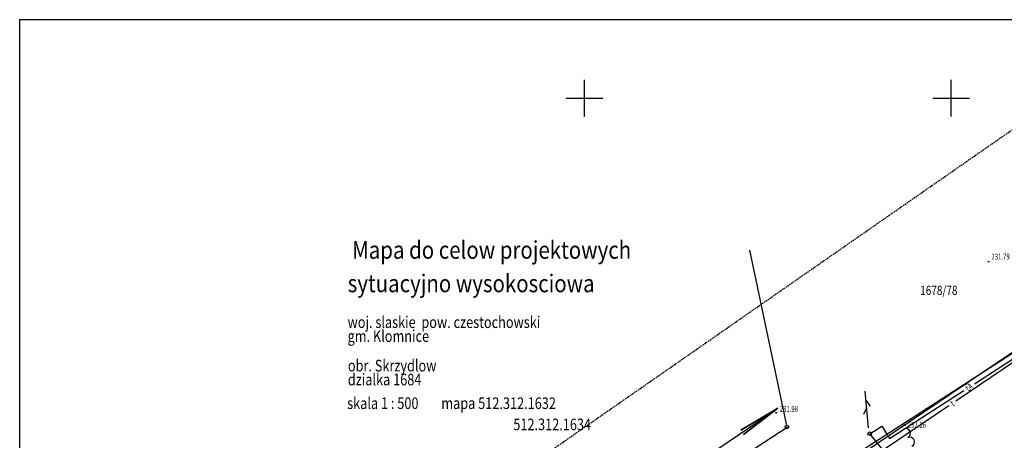
# Model space of a CAD drawing. Units: metres. Extents: x -12 to 657, y -1 to 296.
# Drawn here: x -12 to 122, y 238 to 296 of the extents above; entities that cross this region are included whole.
import ezdxf

# ---------------------------------------------------------------- set-up
doc = ezdxf.new("R2010")
doc.units = ezdxf.units.M
doc.header["$LTSCALE"] = 0.1
doc.linetypes.add('STRICHPUNKT', pattern=[3, 1, -1, 0, -1])
doc.linetypes.add('VERDECKT', pattern=[3, 2, -1])
for name, color, linetype in [('1', 7, 'STRICHPUNKT'), ('11', 7, 'Continuous'), ('12', 7, 'Continuous'), ('15', 7, 'Continuous'), ('16', 7, 'Continuous'), ('27', 7, 'Continuous'), ('3', 7, 'Continuous'), ('4', 7, 'Continuous'), ('6', 7, 'Continuous'), ('7', 7, 'Continuous'), ('8', 7, 'Continuous'), ('9', 3, 'Continuous')]:
    doc.layers.add(name, color=color, linetype=linetype)
doc.styles.add('STIL10', font='txt')
doc.styles.add('STIL16', font='txt')

msp = doc.modelspace()

# ---------------------------------------------------------------- linework, layer by layer
at = {"color": 8, "linetype": 'VERDECKT'}
msp.add_line((21.56, 209.88), (126.08, 282.67), dxfattribs=at)
at = {"color": 5, "linetype": 'Continuous'}
msp.add_lwpolyline([(197.72, -1.36), (-12.24, -1.36), (-12.24, 295.62), (197.72, 295.62)], close=True, dxfattribs=at)
at = {"layer": '1', "color": 8, "linetype": 'Continuous'}
msp.add_line((138.68, 260.68), (91.82, 229.07), dxfattribs=at)
at = {"layer": '11', "color": 8, "linetype": 'Continuous'}
for centre in [(119.9, 262.55), (90.94, 241.91), (103.66, 239.1), (107.9, 239.88)]:
    msp.add_circle(centre, 0.0005, dxfattribs=at)
at = {"layer": '12', "color": 8, "linetype": 'Continuous'}
msp.add_circle((92.37, 240.02), 0.25, dxfattribs=at)
at = {"layer": '16', "color": 8, "linetype": 'Continuous'}
for centre in [(119.88, 262.58), (90.92, 241.94)]:
    msp.add_circle(centre, 0.05, dxfattribs=at)
at = {"layer": '27', "color": 9, "linetype": 'Continuous'}
msp.add_line((52.35, 216.41), (91.15, 242.58), dxfattribs=at)
for points in [[(91.15, 242.58), (86.07, 239.56)], [(91.15, 242.58), (86.44, 239)]]:
    msp.add_lwpolyline(points, close=True, dxfattribs=at)
at = {"layer": '3', "color": 8, "linetype": 'Continuous'}
for p, q in [((64.76, 282.42), (64.76, 287.42)), ((114.76, 282.42), (114.76, 287.42)), ((62.26, 284.92), (67.26, 284.92)), ((112.26, 284.92), (117.26, 284.92)), ((138.68, 260.68), (100.14, 234.68))]:
    msp.add_line(p, q, dxfattribs=at)
for centre in [(116.8, 245.91), (108.46, 240.3)]:
    msp.add_circle(centre, 0.075, dxfattribs=at)
at = {"layer": '4', "color": 8, "linetype": 'Continuous'}
for centre in [(108.58, 239.14), (109.13, 237.97)]:
    msp.add_arc(centre, 0.65, -64.9467, 115.0533, dxfattribs=at)
at = {"layer": '6', "color": 8, "linetype": 'Continuous'}
msp.add_circle((103.66, 239.1), 0.25, dxfattribs=at)
at = {"layer": '7', "color": 94, "linetype": 'Continuous'}
for p, q in [((92.43, 240.01), (87.34, 264.17)), ((54.06, 205.51), (140.02, 261.02)), ((51.88, 213.65), (92.43, 240.01))]:
    msp.add_line(p, q, dxfattribs=at)
at = {"layer": '7', "color": 8, "linetype": 'Continuous'}
for p, q in [((103.52, 239.92), (103.05, 244.9)), ((103.75, 242.84), (103.17, 243.66)), ((102.84, 241.75), (103.26, 242.66))]:
    msp.add_line(p, q, dxfattribs=at)
at = {"layer": '8', "color": 8, "linetype": 'Continuous'}
for p, q in [((137.38, 258.4), (115.42, 243.56)), ((117.93, 245.92), (136.92, 258.23)), ((106.36, 238.43), (116.49, 244.99)), ((114.46, 242.9), (105.51, 236.85)), ((103.66, 239.1), (105.31, 240.12)), ((105.51, 236.85), (103.66, 239.1)), ((105.31, 240.12), (106.36, 238.43))]:
    msp.add_line(p, q, dxfattribs=at)

# ---------------------------------------------------------------- texts
at = {"color": 8, "style": 'STIL16'}
for s, height, width, p in [('Mapa do celow projektowych', 2.407, 0.85, (33.09, 262.98)), ('sytuacyjno wysokosciowa', 2.407, 0.85, (32.49, 258.41)), ('woj. slaskie  pow. czestochowski', 1.5886, 0.800998, (32.47, 253.53)), ('gm. Klomnice', 1.5886, 0.800998, (32.47, 251.63)), ('obr. Skrzydlow', 1.5886, 0.800998, (32.51, 247.6)), ('dzialka 1684', 1.5886, 0.800998, (32.51, 245.7)), ('skala 1 : 500        mapa 512.312.1632', 1.5886, 0.800998, (32.42, 242.47)), (' 512.312.1634', 1.5886, 0.800998, (54.68, 239.57))]:
    msp.add_text(s, height=height, dxfattribs=dict(at, width=width)).set_placement(p)
at = {"layer": '11', "color": 8, "style": 'STIL10', "width": 0.75}
for s, p in [('231.79', (120.26, 262.88)), ('231.98', (91.39, 242.07)), ('232.16', (108.83, 239.91))]:
    msp.add_text(s, height=0.8, dxfattribs=at).set_placement(p)
at = {"layer": '15', "color": 94, "style": 'STIL10', "width": 0.8}
msp.add_text('1678/78', height=1.25, dxfattribs=at).set_placement((110.55, 258.04))
at = {"layer": '9', "color": 8, "style": 'STIL10', "width": 0.777778}
for s, rotation, p in [('tA', 32.9408, (117.06, 244.83)), ('t', 34.0663, (115.04, 242.76))]:
    msp.add_text(s, height=0.9, rotation=rotation, dxfattribs=at).set_placement(p)

doc.saveas('drawing.dxf')
